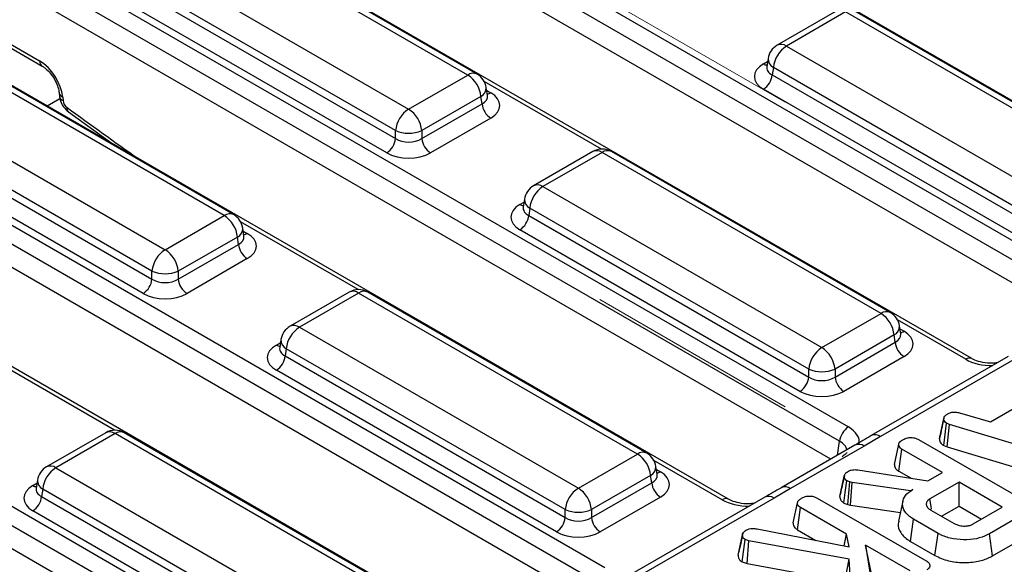
# Model space of a CAD drawing. Units: millimetres. Extents: x -2341 to 13272, y -649 to 7392.
# Drawn here: x 6660 to 7056, y 3688 to 3907 of the extents above; entities that cross this region are included whole.
import ezdxf

# ---------------------------------------------------------------- set-up
doc = ezdxf.new("R2010")
doc.units = ezdxf.units.MM
doc.header["$LTSCALE"] = 20
doc.linetypes.add('CENTERX2', pattern=[20.32, 12.7, -2.54, 2.54, -2.54])
doc.layers.add('FORMAT', color=7, linetype='Continuous')

msp = doc.modelspace()

# ---------------------------------------------------------------- linework, layer by layer
at = {"color": 7, "linetype": 'Continuous', "lineweight": 25}
for p, q in [((7141.24473, 3826.93116), (6818.16613, 4013.44046)), ((6768.49381, 3985.9608), (7091.57241, 3799.4515)), ((7088.05032, 3793.69137), (6764.97173, 3980.20067)), ((7084.46648, 3786.49365), (6764.97173, 3970.93404)), ((7043.31044, 3770.3949), (6720.23185, 3956.9042)), ((6840.57447, 3884.48528), (6728.40586, 3949.23884)), ((6844.32417, 3884.85659), (6732.15556, 3949.61015)), ((6704.6256, 3935.51079), (6816.79421, 3870.75723)), ((6670.55952, 3929.42454), (6993.63812, 3742.91523)), ((6698.89836, 3923.93967), (6811.51109, 3858.92973)), ((6811.51109, 3862.11704), (6699.34248, 3926.8706)), ((6990.11604, 3737.15511), (6667.03744, 3923.66441)), ((6807.98901, 3853.1696), (6695.37628, 3918.17954)), ((6986.53219, 3729.95739), (6667.03744, 3914.39778)), ((6988.76055, 3910.21846), (6964.98028, 3896.49041)), ((6992.51024, 3909.84715), (6968.72998, 3896.1191)), ((7104.67886, 3845.09359), (6992.51024, 3909.84715)), ((7108.42855, 3845.4649), (6996.25994, 3910.21846)), ((6639.56657, 3905.29722), (6669.43725, 3888.05325)), ((6945.37615, 3713.85863), (6622.29756, 3900.36794)), ((6742.64018, 3827.94902), (6630.47157, 3892.70258)), ((6746.38988, 3828.32033), (6634.22127, 3893.07389)), ((6968.72998, 3896.1191), (7080.89859, 3831.36554)), ((6961.31463, 3891.11866), (6960.81611, 3887.82871)), ((6816.79421, 3870.75723), (6840.57447, 3884.48528)), ((6960.8137, 3887.92257), (6960.80654, 3887.80044)), ((6963.44686, 3887.47891), (6963.00275, 3884.54798)), ((6963.00275, 3884.54798), (7075.61547, 3819.53804)), ((7075.61547, 3822.72535), (6963.44686, 3887.47891)), ((6606.69131, 3878.97453), (6718.85992, 3814.22097)), ((6676.22322, 3877.41679), (6676.35202, 3875.99778)), ((6848.48834, 3876.19489), (6847.98983, 3879.48485)), ((7072.09339, 3813.77791), (6959.48067, 3878.78785)), ((6572.62523, 3872.88828), (6895.70383, 3686.37897)), ((6677.67206, 3875.61688), (6677.80086, 3874.19787)), ((6845.85759, 3875.84509), (6822.07733, 3862.11704)), ((6822.07733, 3858.92973), (6846.30171, 3872.91416)), ((6846.30171, 3872.91416), (6845.85759, 3875.84509)), ((6848.49974, 3876.1331), (6848.48589, 3876.21777)), ((6713.5768, 3805.58078), (6601.40819, 3870.33434)), ((6679.98406, 3869.67388), (6697.9497, 3856.69488)), ((6892.18175, 3680.61885), (6569.10315, 3867.12815)), ((6600.96407, 3867.40341), (6713.5768, 3802.39346)), ((6849.82379, 3867.15404), (6825.59941, 3853.1696)), ((6710.05472, 3796.63334), (6597.44199, 3861.64328)), ((6811.51109, 3858.92973), (6811.51109, 3862.11704)), ((6822.07733, 3862.11704), (6822.07733, 3858.92973)), ((6888.5979, 3673.42113), (6569.10315, 3857.86152)), ((6694.82073, 3858.95536), (6694.42737, 3858.72828)), ((6890.82626, 3853.6822), (6867.046, 3839.95415)), ((6894.57596, 3853.31089), (6870.79569, 3839.58284)), ((7006.74457, 3788.55733), (6894.57596, 3853.31089)), ((7010.49426, 3788.92864), (6898.32565, 3853.6822)), ((6847.44186, 3657.32237), (6524.36327, 3843.83168)), ((6870.79569, 3839.58284), (6982.9643, 3774.82927)), ((6863.38034, 3834.5824), (6862.88182, 3831.29245)), ((6862.87942, 3831.38631), (6862.87226, 3831.26418)), ((6865.51257, 3830.94265), (6865.06846, 3828.01172)), ((6977.68118, 3766.18908), (6865.51257, 3830.94265)), ((6718.85992, 3814.22097), (6742.64018, 3827.94902)), ((6865.06846, 3828.01172), (6977.68118, 3763.00177)), ((6750.55405, 3819.65863), (6750.05554, 3822.94859)), ((6974.1591, 3757.24165), (6861.54638, 3822.25159)), ((6747.9233, 3819.30883), (6724.14304, 3805.58078)), ((6748.36742, 3816.3779), (6747.9233, 3819.30883)), ((6750.56545, 3819.59684), (6750.5516, 3819.68151)), ((6474.69094, 3816.35201), (6797.76954, 3629.84271)), ((6724.14304, 3802.39346), (6748.36742, 3816.3779)), ((6794.24746, 3624.08258), (6471.16886, 3810.59189)), ((6751.8895, 3810.61777), (6727.66512, 3796.63334)), ((6713.5768, 3802.39346), (6713.5768, 3805.58078)), ((6724.14304, 3805.58078), (6724.14304, 3802.39346)), ((6790.66361, 3616.88487), (6471.16886, 3801.32526)), ((6792.89197, 3797.14594), (6769.11171, 3783.41788)), ((6796.64167, 3796.77463), (6772.8614, 3783.04657)), ((6908.81028, 3732.02107), (6796.64167, 3796.77463)), ((6912.55997, 3732.39238), (6800.39136, 3797.14594)), ((6982.9643, 3774.82927), (7006.74457, 3788.55733)), ((6772.8614, 3783.04657), (6885.03001, 3718.29301)), ((7014.65844, 3780.26694), (7014.15992, 3783.5569)), ((6765.44605, 3778.04614), (6764.94753, 3774.75618)), ((7012.02769, 3779.91714), (6988.24742, 3766.18908)), ((7012.4718, 3776.98621), (7012.02769, 3779.91714)), ((7014.66983, 3780.20515), (7014.65598, 3780.28982)), ((6764.94513, 3774.85005), (6764.93797, 3774.72792)), ((6767.57828, 3774.40638), (6767.13417, 3771.47545)), ((6879.74689, 3709.65282), (6767.57828, 3774.40638)), ((6988.24742, 3763.00177), (7012.4718, 3776.98621)), ((6767.13417, 3771.47545), (6879.74689, 3706.46551)), ((7015.99388, 3771.22608), (6991.7695, 3757.24165)), ((7057.90489, 3771.20328), (7002.84693, 3739.419)), ((7061.65459, 3770.83197), (7006.59663, 3739.04769)), ((6876.22481, 3700.70539), (6763.61209, 3765.71533)), ((6977.68118, 3763.00177), (6977.68118, 3766.18908)), ((6988.24742, 3766.18908), (6988.24742, 3763.00177)), ((7050.80569, 3745.00531), (7065.45845, 3753.46417)), ((7030.2479, 3738.18681), (7032.01421, 3746.30853)), ((7032.03867, 3746.42797), (7031.38062, 3743.39477)), ((7038.35816, 3748.6314), (7050.80569, 3745.00531)), ((7031.94903, 3735.44083), (7033.12205, 3744.37783)), ((7034.26124, 3743.93739), (7033.12205, 3744.37783)), ((7033.35882, 3734.89577), (7034.26124, 3743.93739)), ((7090.34305, 3726.97141), (7034.26124, 3743.93739)), ((6694.95768, 3740.60968), (6671.17742, 3726.88162)), ((6698.70738, 3740.23837), (6674.92711, 3726.51031)), ((6810.87599, 3675.48481), (6698.70738, 3740.23837)), ((6814.62568, 3675.85612), (6702.45707, 3740.60968)), ((7006.59663, 3739.04769), (7000.01061, 3735.20236)), ((7021.8597, 3737.82795), (7065.79707, 3712.46345)), ((6996.26092, 3735.57367), (6966.63164, 3718.46905)), ((7000.01061, 3735.20236), (6970.38133, 3718.09774)), ((7012.12628, 3727.81955), (7013.89579, 3735.94552)), ((7013.86897, 3725.11316), (7015.14995, 3733.97863)), ((7031.45402, 3724.56649), (7015.14995, 3733.97863)), ((7031.94903, 3735.44083), (7033.35882, 3734.89577)), ((7033.35882, 3734.89577), (7089.50794, 3717.90943)), ((6885.03001, 3718.29301), (6908.81028, 3732.02107)), ((6674.92711, 3726.51031), (6787.09572, 3661.75675)), ((6916.72415, 3723.73068), (6916.22563, 3727.02063)), ((6914.0934, 3723.38088), (6890.31313, 3709.65282)), ((6914.53751, 3720.44995), (6914.0934, 3723.38088)), ((6916.73554, 3723.66889), (6916.72169, 3723.75355)), ((6990.19019, 3714.99938), (6991.95846, 3723.13657)), ((6991.99757, 3723.33475), (6991.13353, 3719.33996)), ((6997.41405, 3725.64647), (7025.59082, 3721.18174)), ((7013.86897, 3725.11316), (7018.82093, 3722.25446)), ((7025.59082, 3721.18174), (7031.45402, 3724.56649)), ((6667.01084, 3718.31379), (6667.00368, 3718.19166)), ((6667.51176, 3721.50988), (6667.01324, 3718.21992)), ((6890.31313, 3706.46551), (6914.53751, 3720.44995)), ((6970.38133, 3718.09774), (6963.7203, 3714.29571)), ((6994.23685, 3720.84387), (6993.00359, 3721.27828)), ((6993.39635, 3711.78208), (6994.23685, 3720.84387)), ((6995.11476, 3720.60253), (6994.23685, 3720.84387)), ((6994.51469, 3711.47465), (6995.11476, 3720.60253)), ((7018.6616, 3717.18158), (6995.11476, 3720.60253)), ((7038.14287, 3720.7051), (7026.43738, 3713.94767)), ((7055.53387, 3710.66549), (7038.14287, 3720.7051)), ((7038.14287, 3711.10014), (7038.14287, 3720.7051)), ((6669.64399, 3717.87012), (6669.19988, 3714.93919)), ((6669.19988, 3714.93919), (6781.8126, 3649.92925)), ((6781.8126, 3653.11656), (6669.64399, 3717.87012)), ((6918.05959, 3714.68982), (6893.83521, 3700.70539)), ((6959.9706, 3714.66702), (6904.91264, 3682.88274)), ((6963.7203, 3714.29571), (6908.66234, 3682.51143)), ((6981.12462, 3714.31209), (7025.13515, 3688.90535)), ((7019.56041, 3717.70046), (7018.6616, 3717.18158)), ((7018.66669, 3717.09377), (7018.6616, 3717.18158)), ((6971.3912, 3704.30369), (6973.16071, 3712.42966)), ((6973.13389, 3701.5973), (6974.41487, 3710.46276)), ((6992.81965, 3699.83791), (6974.41487, 3710.46276)), ((6991.85226, 3712.32598), (6993.39635, 3711.78208)), ((6993.39635, 3711.78208), (6994.51469, 3711.47465)), ((6994.51469, 3711.47465), (7014.52896, 3708.56692)), ((7015.5117, 3713.08251), (7013.76083, 3705.03743)), ((7031.07755, 3707.02143), (7038.14287, 3711.10014)), ((7038.14287, 3711.10014), (7047.21483, 3705.86301)), ((7043.82839, 3703.90806), (7055.53387, 3710.66549)), ((6778.29052, 3644.16912), (6665.6778, 3709.17907)), ((6879.74689, 3706.46551), (6879.74689, 3709.65282)), ((6890.31313, 3709.65282), (6890.31313, 3706.46551)), ((7026.77182, 3709.50707), (7036.13621, 3704.10112)), ((7066.01655, 3708.99423), (7050.40227, 3699.9803)), ((7018.60295, 3696.89513), (7019.8635, 3705.77238)), ((7029.66684, 3700.11303), (7019.8635, 3705.77238)), ((6949.29222, 3691.30281), (6951.05616, 3699.4759)), ((6956.91935, 3701.94357), (6993.9693, 3694.66123)), ((6973.13389, 3701.5973), (6980.59521, 3697.28997)), ((6991.89643, 3695.06867), (6992.81965, 3699.83791)), ((6993.9693, 3694.66123), (6992.81965, 3699.83791)), ((7028.43321, 3691.22024), (7029.66684, 3700.11303)), ((7051.63117, 3691.08477), (7050.40227, 3699.9803)), ((7051.63117, 3691.08477), (7067.28896, 3700.12382)), ((6950.89656, 3688.6659), (6952.05948, 3697.61761)), ((6953.62718, 3697.08667), (6952.05948, 3697.61761)), ((6952.90574, 3687.98544), (6953.62718, 3697.08667)), ((6993.89614, 3689.71986), (6953.62718, 3697.08667)), ((7000.57453, 3695.36111), (7003.95031, 3674.1657)), ((7018.4672, 3685.03189), (7000.57453, 3695.36111)), ((7002.77702, 3684.48468), (7000.57453, 3695.36111)), ((7018.60295, 3696.89513), (7028.43321, 3691.22024)), ((6950.89656, 3688.6659), (6952.90574, 3687.98544)), ((6952.90574, 3687.98544), (6992.18434, 3680.79981)), ((6992.18434, 3680.79981), (6993.89614, 3689.71986)), ((6995.01443, 3673.77353), (6993.89614, 3689.71986))]:
    msp.add_line(p, q, dxfattribs=at)
at = {"color": 8, "linetype": 'Continuous', "lineweight": 25}
for p, q in [((6639.66033, 3906.72633), (6668.40636, 3890.1316)), ((6959.48067, 3888.95412), (6961.131, 3889.90684)), ((6894.37287, 3854.68408), (6847.16849, 3881.93459)), ((6848.17345, 3878.27302), (6849.82379, 3877.3203)), ((6676.57793, 3874.96159), (6671.44267, 3871.99707)), ((6861.54638, 3832.41786), (6863.19671, 3833.37058)), ((6796.43858, 3798.14782), (6749.2342, 3825.39833)), ((6750.23916, 3821.73676), (6751.8895, 3820.78404)), ((7040.81064, 3770.14736), (7013.33858, 3786.00664)), ((7014.34354, 3782.34507), (7015.99388, 3781.39235)), ((6763.61209, 3775.8816), (6765.26242, 3776.83431)), ((6698.50429, 3741.61156), (6651.29991, 3768.86207)), ((6989.26439, 3731.53466), (6990.11604, 3737.15511)), ((6942.87635, 3713.61109), (6915.4043, 3729.47038)), ((6916.40926, 3725.80881), (6918.05959, 3724.85609)), ((6665.6778, 3719.34533), (6667.32813, 3720.29805))]:
    msp.add_line(p, q, dxfattribs=at)
at = {"color": 7, "linetype": 'Continuous', "lineweight": 25, "flags": 128}
for points in [[(6991.85226, 3712.32598), (6992.39371, 3716.53604), (6993.00359, 3721.27828)], [(7027.03614, 3709.80968), (7026.86672, 3710.98045), (7026.43738, 3713.94767)], [(6951.18021, 3700.14104), (6950.32944, 3696.19185), (6949.47868, 3692.24267)]]:
    msp.add_lwpolyline(points, dxfattribs=at)
at = {"color": 7, "linetype": 'Continuous', "lineweight": 25}
for centre, radius, start, end in [((6968.72998, 3889.99504), 7.5, 119.9973117, 171.3837105), ((6975.04288, 3886.32372), 11.65342, 122.8008629, 174.3110006), ((6834.26157, 3874.6899), 11.65342, 5.6889994, 57.1991371), ((6840.57447, 3878.36123), 7.5, 8.6162895, 60.0026883), ((6955.27207, 3885.3181), 7.76894, 302.8008629, 354.3110006), ((6854.03239, 3873.68429), 7.76894, 185.6889994, 237.1991371), ((6823.10711, 3860.96185), 11.65342, 122.8008629, 174.3110006), ((6810.48131, 3860.96185), 11.65342, 5.6889994, 57.1991371), ((6816.79421, 3874.85824), 13.7931, 247.4787401, 292.5212599), ((6803.78041, 3859.69985), 7.76894, 302.8008629, 354.3110006), ((6829.80801, 3859.69985), 7.76894, 185.6889994, 237.1991371), ((6894.57596, 3847.18683), 7.5, 60.0026883, 119.9973117), ((6870.79569, 3833.45878), 7.5, 119.9973117, 171.3837105), ((6877.10859, 3829.78746), 11.65342, 122.8008629, 174.3110006), ((6736.32729, 3818.15364), 11.65342, 5.6889994, 57.1991371), ((6742.64018, 3821.82496), 7.5, 8.6162895, 60.0026883), ((6857.33778, 3828.78184), 7.76894, 302.8008629, 354.3110006), ((6725.17282, 3804.42559), 11.65342, 122.8008629, 174.3110006), ((6712.54702, 3804.42559), 11.65342, 5.6889994, 57.1991371), ((6756.0981, 3817.14803), 7.76894, 185.6889994, 237.1991371), ((6718.85992, 3818.32198), 13.7931, 247.4787401, 292.5212599), ((6705.84612, 3803.16359), 7.76894, 302.8008629, 354.3110006), ((6731.87372, 3803.16359), 7.76894, 185.6889994, 237.1991371), ((6796.64167, 3790.65057), 7.5, 60.0026883, 119.9973117), ((7000.43167, 3778.76195), 11.65342, 5.6889994, 57.1991371), ((7006.74457, 3782.43327), 7.5, 8.6162895, 60.0026883), ((6772.8614, 3776.92252), 7.5, 119.9973117, 171.3837105), ((6779.1743, 3773.2512), 11.65342, 122.8008629, 174.3110006), ((6989.2772, 3765.0339), 11.65342, 122.8008629, 174.3110006), ((6976.6514, 3765.0339), 11.65342, 5.6889994, 57.1991371), ((7020.20248, 3777.75633), 7.76894, 185.6889994, 237.1991371), ((6759.40349, 3772.24558), 7.76894, 302.8008629, 354.3110006), ((6982.9643, 3778.93029), 13.7931, 247.4787401, 292.5212599), ((6969.9505, 3763.7719), 7.76894, 302.8008629, 354.3110006), ((6995.9781, 3763.7719), 7.76894, 185.6889994, 237.1991371), ((6997.84672, 3736.38498), 7.76894, 122.8008629, 174.3110006), ((6698.70738, 3734.11431), 7.5, 60.0026883, 119.9973117), ((6902.49738, 3722.22569), 11.65342, 5.6889994, 57.1991371), ((6908.81028, 3725.89701), 7.5, 8.6162895, 60.0026883), ((6674.92711, 3720.38626), 7.5, 119.9973117, 171.3837105), ((6681.24001, 3716.71493), 11.65342, 122.8008629, 174.3110006), ((6891.34291, 3708.49763), 11.65342, 122.8008629, 174.3110006), ((6878.71711, 3708.49763), 11.65342, 5.6889994, 57.1991371), ((6922.26819, 3721.22007), 7.76894, 185.6889994, 237.1991371), ((6661.4692, 3715.70932), 7.76894, 302.8008629, 354.3110006), ((6872.01621, 3707.23564), 7.76894, 302.8008629, 354.3110006), ((6885.03001, 3722.39403), 13.7931, 247.4787401, 292.5212599), ((6898.04381, 3707.23564), 7.76894, 185.6889994, 237.1991371)]:
    msp.add_arc(centre, radius, start, end, dxfattribs=at)
at = {"color": 8, "linetype": 'Continuous', "lineweight": 25}
for centre, radius, start, end in [((6966.53776, 3893.09975), 3.73126, 54.0181846, 114.671357), ((6670.81695, 3890.02904), 2.41277, 177.5638569, 234.2327635), ((6961.18761, 3891.69211), 3.22649, 238.0593296, 265.1420467), ((6965.30142, 3891.00977), 3.98828, 178.4354213, 242.2896185), ((6842.75537, 3881.58032), 3.63251, 64.4131749, 126.8972835), ((6678.57607, 3877.83224), 2.39271, 191.0445899, 247.8012785), ((6844.12294, 3879.30571), 3.87103, 296.6225197, 2.6524405), ((6848.11684, 3880.0583), 3.22649, 274.8579533, 301.9406704), ((6678.6949, 3876.40057), 2.37722, 189.7469785, 247.908644), ((6681.24021, 3871.06782), 1.87632, 168.0009774, 228.0081367), ((6892.39506, 3850.40593), 3.63251, 53.1027165, 115.5868251), ((6896.75685, 3850.40593), 3.63251, 64.4131749, 126.8972835), ((6868.60347, 3836.56349), 3.73126, 54.0181846, 114.671357), ((6867.36713, 3834.47351), 3.98828, 178.4354213, 242.2896185), ((6863.25332, 3835.15585), 3.22649, 238.0593296, 265.1420467), ((6744.82108, 3825.04406), 3.63251, 64.4131749, 126.8972835), ((6746.18866, 3822.76945), 3.87103, 296.6225197, 2.6524405), ((6750.18255, 3823.52203), 3.22649, 274.8579533, 301.9406704), ((6794.46077, 3793.86966), 3.63251, 53.1027165, 115.5868251), ((6798.82256, 3793.86966), 3.63251, 64.4131749, 126.8972835), ((7008.92546, 3785.65236), 3.63251, 64.4131749, 126.8972835), ((6770.66918, 3780.02723), 3.73126, 54.0181846, 114.671357), ((7010.29304, 3783.37776), 3.87103, 296.6225197, 2.6524405), ((7014.28693, 3784.13034), 3.22649, 274.8579533, 301.9406704), ((6769.43284, 3777.93725), 3.98828, 178.4354213, 242.2896185), ((6765.31903, 3778.61959), 3.22649, 238.0593296, 265.1420467), ((7042.26572, 3768.20705), 2.42529, 64.7221825, 126.866953), ((6696.52648, 3737.3334), 3.63251, 53.1027165, 115.5868251), ((6700.88827, 3737.3334), 3.63251, 64.4131749, 126.8972835), ((7004.40947, 3736.08204), 3.68493, 53.5913948, 115.0448604), ((6997.82628, 3732.26267), 3.66239, 53.3858484, 115.3036931), ((6910.99117, 3729.1161), 3.63251, 64.4131749, 126.8972835), ((6672.73489, 3723.49097), 3.73126, 54.0181846, 114.671357), ((6912.35875, 3726.84149), 3.87103, 296.6225197, 2.6524405), ((6916.35264, 3727.59408), 3.22649, 274.8579533, 301.9406704), ((6667.38475, 3722.08333), 3.22649, 238.0593296, 265.1420467), ((6671.49855, 3721.40098), 3.98828, 178.4354213, 242.2896185), ((6968.19686, 3715.15763), 3.66281, 53.3880811, 115.280364), ((6944.33143, 3711.67079), 2.42529, 64.7221825, 126.866953), ((6961.5335, 3711.33115), 3.68385, 53.5858638, 115.1036778)]:
    msp.add_arc(centre, radius, start, end, dxfattribs=at)
at = {"color": 7, "linetype": 'Continuous', "lineweight": 25}
for centre, major_axis, ratio, start_param, end_param in [((6668.86958, 3880.19225), (-6.71489, 10.55293), 0.546413513, 3.955851332, 5.474287781), ((6968.42066, 3883.87099), (12.59531, 0), 0.572919093, 2.359992588, 3.923192719), ((6840.88379, 3872.23717), (12.59531, 0), 0.572919093, 5.501585242, 7.064785372), ((6679.56136, 3873.28279), (-1.34298, 2.11059), 0.546413513, 0.814258678, 2.191829064), ((6816.79421, 3862.41325), (7.5, 0), 0.654379441, 3.930788915, 5.493989046), ((6816.79421, 3858.33055), (12.5, 0), 0.581689643, 3.930788915, 5.493989046), ((6870.48637, 3827.33472), (12.59531, 0), 0.572919093, 2.359992588, 3.923192719), ((6742.9495, 3815.70091), (12.59531, 0), 0.572919093, 5.501585242, 7.064785372), ((6718.85992, 3805.87699), (7.5, 0), 0.654379441, 3.930788915, 5.493989046), ((6718.85992, 3801.79429), (12.5, 0), 0.581689643, 3.930788915, 5.493989046), ((7007.05389, 3776.30922), (12.59531, 0), 0.572919093, 5.501585242, 7.064785372), ((6772.55208, 3770.79846), (12.59531, 0), 0.572919093, 2.359992588, 3.923192719), ((6982.9643, 3766.4853), (7.5, 0), 0.654379441, 3.930788915, 5.493989046), ((6982.9643, 3762.4026), (12.5, 0), 0.581689643, 3.930788915, 5.493989046), ((6982.91012, 3736.81547), (15.11438, 0), 0.572919093, 6.175145409, 7.064785372), ((6909.1196, 3719.77295), (12.59531, 0), 0.572919093, 5.501585242, 7.064785372), ((6674.61779, 3714.2622), (12.59531, 0), 0.572919093, 2.359992588, 3.923192719), ((6885.03001, 3709.94904), (7.5, 0), 0.654379441, 3.930788915, 5.493989046), ((6885.03001, 3705.86633), (12.5, 0), 0.581689643, 3.930788915, 5.493989046)]:
    msp.add_ellipse(centre, major_axis=major_axis, ratio=ratio, start_param=start_param, end_param=end_param, dxfattribs=at)
at = {"color": 8, "linetype": 'Continuous', "lineweight": 25}
for centre, major_axis, ratio, start_param, end_param in [((6968.42066, 3887.95369), (7.62188, 0.73583), 0.563643706, 2.982048719, 3.868830985), ((6840.88379, 3876.31987), (7.62188, -0.73583), 0.563643706, 5.555946976, 6.426869764), ((6784.11696, 5092.71877), (-898.74978, 1412.44848), 0.546413513, 2.191829064, 2.216258991), ((6870.48637, 3831.41743), (7.62188, 0.73583), 0.563643706, 2.982048719, 3.868830985), ((6742.9495, 3819.78361), (7.62188, -0.73583), 0.563643706, 5.555946976, 6.426869764), ((7007.05389, 3780.39192), (7.62188, -0.73583), 0.563643706, 5.555946976, 6.426869764), ((6772.55208, 3774.88117), (7.62188, 0.73583), 0.563643706, 2.982048719, 3.868830985), ((7051.37688, 3776.34049), (15, 0), 0.581689643, 3.930788915, 4.733447382), ((6982.91012, 3732.73277), (10.14358, 0.73898), 0.566593948, 0.041104602, 0.74034586), ((6909.1196, 3723.85566), (7.62188, -0.73583), 0.563643706, 5.555946976, 6.426869764), ((6674.61779, 3718.3449), (7.62188, 0.73583), 0.563643706, 2.982048719, 3.868830985), ((6953.44259, 3719.80423), (15, 0), 0.581689643, 3.930788915, 4.733447382)]:
    msp.add_ellipse(centre, major_axis=major_axis, ratio=ratio, start_param=start_param, end_param=end_param, dxfattribs=at)
at = {"color": 7, "linetype": 'Continuous', "lineweight": 25}
for points, knots in [([(6669.43725, 3888.05325), (6669.78112, 3887.8348), (6670.64612, 3887.28529), (6672.27463, 3885.75865), (6674.01219, 3883.4835), (6675.40342, 3880.8366), (6676.06443, 3878.70221), (6676.18616, 3877.71679), (6676.22322, 3877.41679)], [0, 0, 0, 0, 0.119278748, 0.30004646, 0.49770676, 0.704894949, 0.910158059, 1, 1, 1, 1]), ([(6676.35202, 3875.99778), (6676.46193, 3875.35325), (6676.72098, 3873.83416), (6677.92414, 3871.52349), (6679.28922, 3870.29778), (6679.98406, 3869.67388)], [0, 0, 0, 0, 0.265707, 0.626236518, 1, 1, 1, 1]), ([(7053.63642, 3768.73915), (7052.92419, 3768.64955), (7050.96057, 3768.40254), (7047.63087, 3768.77341), (7044.86078, 3769.57405), (7043.68348, 3770.19739), (7043.31044, 3770.3949)], [0, 0, 0, 0, 0.188346001, 0.519272725, 0.847675241, 1, 1, 1, 1]), ([(7032.01421, 3746.30853), (7032.11464, 3746.6504), (7032.31598, 3747.3357), (7033.15043, 3747.91897), (7033.6097, 3748.20452), (7033.66552, 3748.23922)], [0, 0, 0, 0, 0.466511894, 0.935162353, 1, 1, 1, 1]), ([(7033.12205, 3744.37783), (7032.83387, 3744.60117), (7032.18353, 3745.10521), (7032.03884, 3745.82053), (7032.01783, 3746.2367), (7032.01421, 3746.30853)], [0, 0, 0, 0, 0.396997754, 0.895935423, 1, 1, 1, 1]), ([(7033.66552, 3748.23922), (7034.024, 3748.40966), (7034.6433, 3748.70411), (7035.73312, 3748.94314), (7036.98729, 3748.911), (7037.83327, 3748.73845), (7038.35816, 3748.6314)], [0, 0, 0, 0, 0.273150124, 0.471886328, 0.672328599, 1, 1, 1, 1]), ([(7031.38062, 3743.39477), (7031.32643, 3743.14488), (7030.93241, 3741.32801), (7030.58666, 3739.74868), (7030.28846, 3738.38657)], [0, 0, 0, 0, 0.137536221, 1, 1, 1, 1]), ([(7002.85149, 3739.41824), (7002.77762, 3739.3762), (7000.52674, 3738.09532), (6998.35786, 3736.81647), (6996.26016, 3735.5796)], [0, 0, 0, 0, 0.0328197143, 1, 1, 1, 1]), ([(7013.89579, 3735.94552), (7013.94297, 3736.13399), (7014.05991, 3736.60115), (7014.74526, 3737.26483), (7015.40369, 3737.67949), (7015.73522, 3737.88828)], [0, 0, 0, 0, 0.251358655, 0.623041678, 1, 1, 1, 1]), ([(7015.73522, 3737.88828), (7016.24341, 3738.12037), (7017.12316, 3738.52215), (7018.62099, 3738.69393), (7019.98809, 3738.60206), (7021.05977, 3738.26367), (7021.64688, 3737.94387), (7021.8597, 3737.82795)], [0, 0, 0, 0, 0.2788353863, 0.4827128605, 0.6474321884, 0.8722015083, 1, 1, 1, 1]), ([(7030.2479, 3738.18681), (7030.26402, 3737.91997), (7030.30645, 3737.21745), (7030.79289, 3736.22196), (7031.61836, 3735.66425), (7031.94903, 3735.44083)], [0, 0, 0, 0, 0.268539911, 0.706988104, 1, 1, 1, 1]), ([(7015.14995, 3733.97863), (7014.94482, 3734.11359), (7014.43355, 3734.44998), (7013.9969, 3735.14123), (7013.92962, 3735.67646), (7013.89579, 3735.94552)], [0, 0, 0, 0, 0.249929574, 0.622928952, 1, 1, 1, 1]), ([(6992.97517, 3732.6291), (6992.98845, 3732.61639), (6993.01595, 3732.59007), (6992.32292, 3731.70292), (6991.42959, 3731.14512), (6991.13832, 3730.96325)], [0, 0, 0, 0, 0.386146062, 0.799850801, 1, 1, 1, 1]), ([(7012.12628, 3727.81955), (7012.16373, 3727.48665), (7012.24889, 3726.72964), (7012.86713, 3725.77543), (7013.61082, 3725.28381), (7013.86897, 3725.11316)], [0, 0, 0, 0, 0.338833572, 0.770496071, 1, 1, 1, 1]), ([(6991.95846, 3723.13657), (6992.00634, 3723.36275), (6992.11877, 3723.8939), (6992.74506, 3724.57736), (6993.36285, 3724.96152), (6993.62022, 3725.12157)], [0, 0, 0, 0, 0.302010653, 0.709215287, 1, 1, 1, 1]), ([(6993.00359, 3721.27828), (6992.76149, 3721.46922), (6992.30063, 3721.83269), (6992.03216, 3722.49128), (6991.98327, 3722.91937), (6991.95846, 3723.13657)], [0, 0, 0, 0, 0.352827883, 0.671634081, 1, 1, 1, 1]), ([(6993.62022, 3725.12157), (6993.9798, 3725.29849), (6994.60962, 3725.60838), (6995.97877, 3725.79844), (6996.87035, 3725.70404), (6997.41405, 3725.64647)], [0, 0, 0, 0, 0.341747022, 0.598584343, 1, 1, 1, 1]), ([(6966.63144, 3718.47456), (6966.56438, 3718.43577), (6964.37597, 3717.16974), (6962.13719, 3715.89385), (6959.96702, 3714.65706)], [0, 0, 0, 0, 0.030645879, 1, 1, 1, 1]), ([(6991.13353, 3719.33996), (6991.11906, 3719.27304), (6990.78897, 3717.74656), (6990.5124, 3716.49382), (6990.24795, 3715.296)], [0, 0, 0, 0, 0.043837875, 1, 1, 1, 1]), ([(6973.16071, 3712.42966), (6973.23727, 3712.68129), (6973.42214, 3713.28888), (6974.24897, 3713.90349), (6974.83407, 3714.26875), (6975.00014, 3714.37242)], [0, 0, 0, 0, 0.336101973, 0.811565752, 1, 1, 1, 1]), ([(6975.00014, 3714.37242), (6975.44141, 3714.57885), (6976.32894, 3714.99403), (6977.86997, 3715.19179), (6979.3458, 3715.06577), (6980.37781, 3714.72102), (6980.93982, 3714.41328), (6981.12462, 3714.31209)], [0, 0, 0, 0, 0.245667699, 0.494109921, 0.661493539, 0.8886952, 1, 1, 1, 1]), ([(6990.19019, 3714.99938), (6990.21908, 3714.72889), (6990.28798, 3714.08385), (6990.71875, 3713.11818), (6991.49495, 3712.5757), (6991.85226, 3712.32598)], [0, 0, 0, 0, 0.280433437, 0.668760305, 1, 1, 1, 1]), ([(7019.8635, 3705.77238), (7018.74823, 3706.54997), (7016.51, 3708.11051), (7015.27421, 3711.09873), (7015.49508, 3714.03122), (7017.2984, 3716.27734), (7018.96001, 3717.32272), (7019.56041, 3717.70046)], [0, 0, 0, 0, 0.2265948022, 0.4547546505, 0.6782637911, 0.8837454932, 1, 1, 1, 1]), ([(6955.70213, 3712.20289), (6954.9899, 3712.11329), (6953.02628, 3711.86628), (6949.69659, 3712.23714), (6946.92649, 3713.03779), (6945.74919, 3713.66112), (6945.37615, 3713.85863)], [0, 0, 0, 0, 0.188346001, 0.519272725, 0.847675241, 1, 1, 1, 1]), ([(6974.41487, 3710.46276), (6974.12249, 3710.67213), (6973.46705, 3711.14147), (6973.21267, 3711.86677), (6973.1715, 3712.31272), (6973.16071, 3712.42966)], [0, 0, 0, 0, 0.372698077, 0.835505704, 1, 1, 1, 1]), ([(7026.43738, 3713.94767), (7025.97559, 3713.60631), (7025.10053, 3712.95945), (7024.83462, 3711.77788), (7025.21891, 3710.74333), (7025.96038, 3710.00085), (7026.56159, 3709.635), (7026.77182, 3709.50707)], [0, 0, 0, 0, 0.258476106, 0.489802175, 0.694224939, 0.893078737, 1, 1, 1, 1]), ([(6971.3912, 3704.30369), (6971.40815, 3704.1113), (6971.46585, 3703.45649), (6971.89344, 3702.46556), (6972.77142, 3701.85102), (6973.13389, 3701.5973)], [0, 0, 0, 0, 0.196324893, 0.668203765, 1, 1, 1, 1]), ([(7014.01525, 3705.01004), (7013.87116, 3704.64452), (7013.26994, 3703.11944), (7014.44957, 3700.31709), (7016.68577, 3698.04505), (7018.36361, 3697.03868), (7018.60295, 3696.89513)], [0, 0, 0, 0, 0.126378594, 0.527301306, 0.932572175, 1, 1, 1, 1]), ([(7036.13621, 3704.10112), (7036.8167, 3703.7801), (7038.10263, 3703.17347), (7040.33571, 3702.98918), (7042.14546, 3703.19613), (7043.19893, 3703.57669), (7043.70772, 3703.84453), (7043.82839, 3703.90806)], [0, 0, 0, 0, 0.3033543684, 0.573256118, 0.7580974959, 0.9426290402, 1, 1, 1, 1]), ([(6951.05616, 3699.4759), (6951.08476, 3699.74984), (6951.14217, 3700.29966), (6951.85957, 3700.96419), (6952.42568, 3701.32529), (6952.67611, 3701.48503)], [0, 0, 0, 0, 0.356372175, 0.715276248, 1, 1, 1, 1]), ([(6952.05948, 3697.61761), (6951.82676, 3697.79083), (6951.35969, 3698.13847), (6951.10029, 3698.80179), (6951.0711, 3699.24768), (6951.05616, 3699.4759)], [0, 0, 0, 0, 0.326511016, 0.655293835, 1, 1, 1, 1]), ([(6952.67611, 3701.48503), (6953.01349, 3701.64323), (6953.69194, 3701.96133), (6955.22668, 3702.11639), (6956.28692, 3702.00814), (6956.91935, 3701.94357)], [0, 0, 0, 0, 0.285281553, 0.57367367, 1, 1, 1, 1]), ([(7050.40227, 3699.9803), (7049.09201, 3699.33866), (7046.45587, 3698.04774), (7041.15174, 3697.38526), (7035.79396, 3697.78058), (7031.88512, 3698.90532), (7030.12204, 3699.86521), (7029.66684, 3700.11303)], [0, 0, 0, 0, 0.221598757, 0.445841342, 0.68369256, 0.918335314, 1, 1, 1, 1]), ([(6949.29222, 3691.30281), (6949.3185, 3690.93595), (6949.36935, 3690.22618), (6949.96379, 3689.30736), (6950.62145, 3688.85509), (6950.89656, 3688.6659)], [0, 0, 0, 0, 0.383580416, 0.742132473, 1, 1, 1, 1]), ([(7028.43321, 3691.22024), (7030.18323, 3690.41539), (7033.52254, 3688.87961), (7039.81562, 3688.20243), (7045.61663, 3688.6134), (7049.46979, 3689.91431), (7051.1802, 3690.84055), (7051.63117, 3691.08477)], [0, 0, 0, 0, 0.257751918, 0.491828137, 0.72580221, 0.927704087, 1, 1, 1, 1]), ([(7025.13515, 3688.90535), (7025.4573, 3688.67931), (7026.10319, 3688.22614), (7026.42356, 3687.35243), (7026.29771, 3686.53475), (7025.86472, 3685.85794), (7025.3739, 3685.54446), (7025.1665, 3685.412)], [0, 0, 0, 0, 0.225312849, 0.451721987, 0.672667538, 0.861686849, 1, 1, 1, 1])]:
    msp.add_open_spline(points, degree=3, knots=knots, dxfattribs=at)
at = {"layer": 'FORMAT', "linetype": 'CENTERX2', "lineweight": 18, "ltscale": 5}
for p, q in [((6968.20476, 3873.55335), (6893.61755, 3916.61163)), ((6968.20476, 3751.07223), (6893.61755, 3794.13051))]:
    msp.add_line(p, q, dxfattribs=at)

doc.saveas('drawing.dxf')
